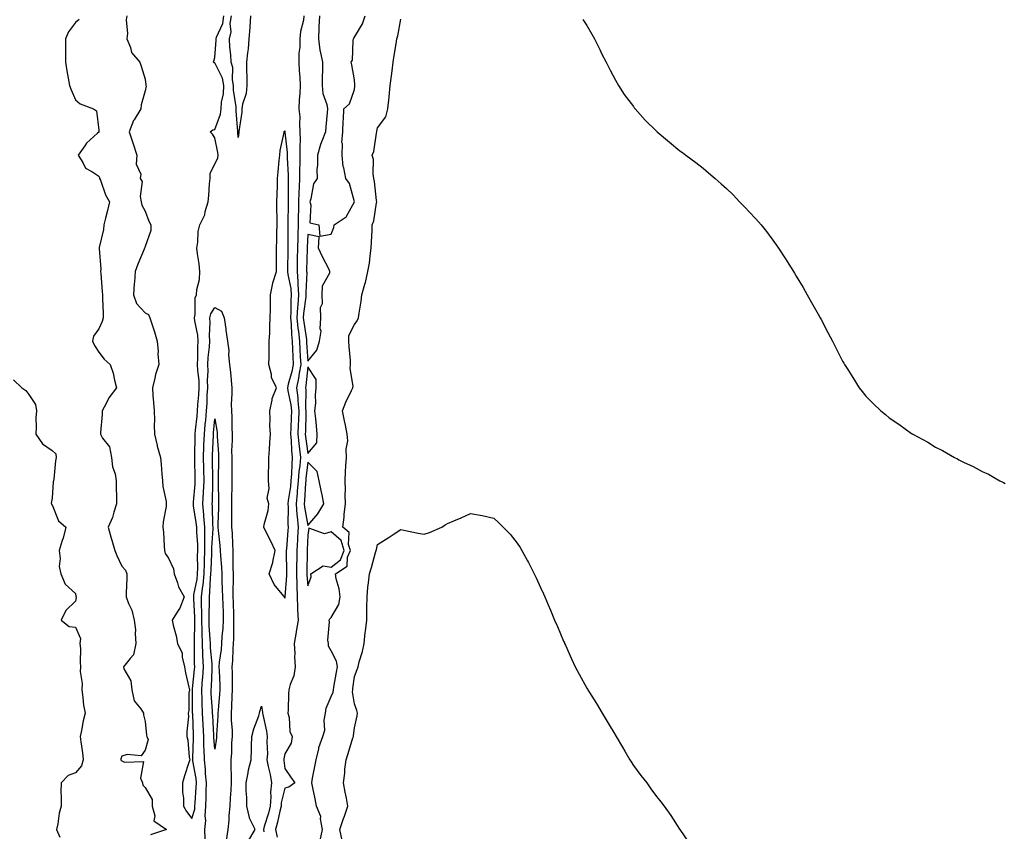
# Model space of a CAD drawing. Units: inches. Extents: x 923603 to 926243, y 7379738 to 7382378.
# Drawn here: x 924214 to 924638, y 7380531 to 7380880 of the extents above; entities that cross this region are included whole.
import ezdxf

# ---------------------------------------------------------------- set-up
doc = ezdxf.new("R2010")
doc.units = ezdxf.units.IN
doc.header["$MEASUREMENT"] = 0
doc.layers.add('Contour_92367379', color=7, linetype='Continuous', true_color=0x79c5ce)

msp = doc.modelspace()

# ---------------------------------------------------------------- linework, layer by layer
at = {"layer": 'Contour_92367379'}
for points in [[(924260.12, 7380881.92, 3391), (924259.82, 7380880.15, 3391), (924260.42, 7380874.29, 3391), (924260.17, 7380871.92, 3391), (924261.72, 7380868.25, 3391), (924262.21, 7380866.08, 3391), (924265.71, 7380861.92, 3391), (924266.36, 7380860.23, 3391), (924268.05, 7380854.66, 3391), (924268.33, 7380852.2, 3391), (924268.35, 7380851.92, 3391), (924268.4, 7380851.57, 3391), (924268.05, 7380849.63, 3391), (924266.34, 7380843.63, 3391), (924266.17, 7380841.92, 3391), (924263.24, 7380837.11, 3391), (924263.08, 7380836.89, 3391), (924261.11, 7380831.92, 3391), (924262.74, 7380827.23, 3391), (924262.91, 7380826.78, 3391), (924264.43, 7380821.92, 3391), (924264.23, 7380818.1, 3391), (924266.15, 7380813.82, 3391), (924265.82, 7380811.92, 3391), (924266.75, 7380810.62, 3391), (924265.86, 7380804.11, 3391), (924266.38, 7380801.92, 3391), (924266.57, 7380800.43, 3391), (924268.05, 7380797.83, 3391), (924269.62, 7380793.49, 3391), (924270.48, 7380791.92, 3391), (924270.42, 7380789.55, 3391), (924268.05, 7380782.68, 3391), (924267.82, 7380782.16, 3391), (924267.78, 7380781.92, 3391), (924267.61, 7380781.47, 3391), (924264.92, 7380775.05, 3391), (924263.78, 7380771.92, 3391), (924263.39, 7380767.26, 3391), (924263.25, 7380766.73, 3391), (924262.99, 7380761.92, 3391), (924264.26, 7380758.12, 3391), (924268.05, 7380754.07, 3391), (924269.53, 7380753.4, 3391), (924270.1, 7380751.92, 3391), (924271.01, 7380748.96, 3391), (924272.01, 7380745.88, 3391), (924273.17, 7380741.92, 3391), (924273.57, 7380737.44, 3391), (924273.54, 7380736.43, 3391), (924273.86, 7380731.92, 3391), (924272.41, 7380727.56, 3391), (924272.17, 7380726.04, 3391), (924271.12, 7380721.92, 3391), (924271.39, 7380718.57, 3391), (924271.62, 7380715.49, 3391), (924271.93, 7380711.92, 3391), (924272.03, 7380707.94, 3391), (924271.88, 7380705.75, 3391), (924272, 7380701.92, 3391), (924273.13, 7380697, 3391), (924273.23, 7380696.75, 3391), (924274.57, 7380691.92, 3391), (924274.98, 7380688.85, 3391), (924275.16, 7380684.81, 3391), (924275.49, 7380681.92, 3391), (924275.57, 7380679.44, 3391), (924277.01, 7380672.96, 3391), (924277.06, 7380671.92, 3391), (924277, 7380670.87, 3391), (924275.79, 7380664.18, 3391), (924275.69, 7380661.92, 3391), (924275.88, 7380659.75, 3391), (924276.21, 7380653.76, 3391), (924276.36, 7380651.92, 3391), (924276.7, 7380650.57, 3391), (924278.05, 7380648.61, 3391), (924280.18, 7380644.05, 3391), (924280.55, 7380641.92, 3391), (924282.01, 7380637.96, 3391), (924282.42, 7380636.29, 3391), (924284.83, 7380631.92, 3391), (924282.9, 7380627.06, 3391), (924282.25, 7380626.12, 3391), (924279.69, 7380621.92, 3391), (924280.15, 7380619.82, 3391), (924281.35, 7380615.22, 3391), (924282.01, 7380611.92, 3391), (924283.91, 7380607.79, 3391), (924283.91, 7380606.06, 3391), (924284.9, 7380601.92, 3391), (924285.35, 7380599.23, 3391), (924286.83, 7380593.14, 3391), (924287.06, 7380591.92, 3391), (924286.86, 7380590.73, 3391), (924286.86, 7380583.11, 3391), (924286.55, 7380581.92, 3391), (924286.63, 7380580.5, 3391), (924285.92, 7380574.05, 3391), (924286.02, 7380571.92, 3391), (924286.42, 7380570.29, 3391), (924286.99, 7380562.98, 3391), (924287.19, 7380561.92, 3391), (924286.82, 7380560.69, 3391), (924285, 7380554.97, 3391), (924284.15, 7380551.92, 3391), (924284.09, 7380547.96, 3391), (924284.53, 7380545.44, 3391), (924284.46, 7380541.92, 3391), (924285.83, 7380539.7, 3391), (924288.05, 7380536.67, 3391), (924289.36, 7380540.61, 3391), (924289.46, 7380541.92, 3391), (924289.51, 7380543.38, 3391), (924290.04, 7380549.93, 3391), (924290.12, 7380551.92, 3391), (924289.93, 7380553.8, 3391), (924288.6, 7380561.37, 3391), (924288.54, 7380561.92, 3391), (924288.53, 7380562.4, 3391), (924288.85, 7380571.12, 3391), (924288.83, 7380571.92, 3391), (924288.79, 7380572.66, 3391), (924288.47, 7380581.49, 3391), (924288.46, 7380581.92, 3391), (924288.44, 7380582.31, 3391), (924288.45, 7380591.53, 3391), (924288.43, 7380591.92, 3391), (924288.46, 7380592.33, 3391), (924289.27, 7380600.7, 3391), (924289.35, 7380601.92, 3391), (924289.29, 7380603.16, 3391), (924289.28, 7380610.69, 3391), (924289.22, 7380611.92, 3391), (924289.19, 7380613.06, 3391), (924289.4, 7380620.57, 3391), (924289.37, 7380621.92, 3391), (924289.35, 7380623.22, 3391), (924288.91, 7380631.06, 3391), (924288.9, 7380631.92, 3391), (924289.02, 7380632.89, 3391), (924290.34, 7380639.63, 3391), (924290.58, 7380641.92, 3391), (924290.63, 7380644.5, 3391), (924290.57, 7380649.4, 3391), (924290.63, 7380651.92, 3391), (924290.62, 7380654.49, 3391), (924290.22, 7380659.75, 3391), (924290.21, 7380661.92, 3391), (924290.04, 7380663.91, 3391), (924288.88, 7380671.08, 3391), (924288.8, 7380671.92, 3391), (924288.85, 7380672.71, 3391), (924289.48, 7380680.49, 3391), (924289.55, 7380681.92, 3391), (924289.52, 7380683.39, 3391), (924289.36, 7380690.61, 3391), (924289.33, 7380691.92, 3391), (924289.38, 7380693.25, 3391), (924289.51, 7380700.46, 3391), (924289.55, 7380701.92, 3391), (924289.72, 7380703.59, 3391), (924290.34, 7380709.63, 3391), (924290.56, 7380711.92, 3391), (924290.73, 7380714.6, 3391), (924291.12, 7380718.85, 3391), (924291.3, 7380721.92, 3391), (924291.2, 7380725.07, 3391), (924290.64, 7380729.33, 3391), (924290.54, 7380731.92, 3391), (924290.67, 7380734.54, 3391), (924290.64, 7380739.33, 3391), (924290.79, 7380741.92, 3391), (924290.63, 7380744.5, 3391), (924289.33, 7380750.64, 3391), (924289.22, 7380751.92, 3391), (924289.59, 7380753.46, 3391), (924289.48, 7380760.49, 3391), (924290.17, 7380761.92, 3391), (924290.33, 7380764.2, 3391), (924291.46, 7380768.51, 3391), (924291.61, 7380771.92, 3391), (924291.28, 7380775.15, 3391), (924290.55, 7380779.42, 3391), (924290.26, 7380781.92, 3391), (924290.7, 7380784.57, 3391), (924290.83, 7380789.14, 3391), (924291.48, 7380791.92, 3391), (924293.67, 7380796.3, 3391), (924293.87, 7380797.74, 3391), (924295.14, 7380801.92, 3391), (924295.38, 7380804.59, 3391), (924295.78, 7380809.65, 3391), (924295.97, 7380811.92, 3391), (924295.97, 7380814, 3391), (924298.05, 7380818.16, 3391), (924299.3, 7380820.67, 3391), (924299.42, 7380821.92, 3391), (924299.27, 7380823.14, 3391), (924298.05, 7380829.36, 3391), (924297.07, 7380830.94, 3391), (924295.98, 7380831.92, 3391), (924297.21, 7380832.76, 3391), (924298.05, 7380833.03, 3391), (924300.47, 7380839.51, 3391), (924300.74, 7380841.92, 3391), (924300.86, 7380844.73, 3391), (924301.71, 7380848.26, 3391), (924301.81, 7380851.92, 3391), (924301.23, 7380855.1, 3391), (924298.05, 7380861.65, 3391), (924297.78, 7380861.65, 3391), (924297.48, 7380861.92, 3391), (924297.64, 7380862.33, 3391), (924298.05, 7380863.99, 3391), (924298.61, 7380871.36, 3391), (924298.59, 7380871.92, 3391), (924298.76, 7380872.63, 3391), (924301.42, 7380878.55, 3391), (924301.87, 7380881.92, 3391)], [(924313.29, 7380881.92, 3390), (924313.01, 7380876.97, 3390), (924312.99, 7380876.86, 3390), (924312.63, 7380871.92, 3390), (924312.33, 7380867.64, 3390), (924312, 7380865.87, 3390), (924311.65, 7380861.92, 3390), (924311.65, 7380858.32, 3390), (924311.75, 7380855.62, 3390), (924311.75, 7380851.92, 3390), (924311.46, 7380848.51, 3390), (924309.93, 7380843.8, 3390), (924309.68, 7380841.92, 3390), (924309.55, 7380840.42, 3390), (924308.3, 7380832.17, 3390), (924308.27, 7380831.92, 3390), (924308.26, 7380831.71, 3390), (924308.05, 7380829.54, 3390), (924307.9, 7380831.78, 3390), (924307.88, 7380831.92, 3390), (924307.91, 7380832.06, 3390), (924307.11, 7380840.98, 3390), (924307.22, 7380841.92, 3390), (924307.25, 7380842.72, 3390), (924306.03, 7380849.9, 3390), (924306.09, 7380851.92, 3390), (924305.65, 7380854.32, 3390), (924305.78, 7380859.65, 3390), (924305.08, 7380861.92, 3390), (924304.94, 7380865.02, 3390), (924304.45, 7380868.32, 3390), (924304.32, 7380871.92, 3390), (924305.04, 7380874.93, 3390), (924304.67, 7380878.54, 3390), (924305.13, 7380881.92, 3390)], [(924336.33, 7380881.92, 3391), (924336.1, 7380879.97, 3391), (924334.84, 7380875.14, 3391), (924334.56, 7380871.92, 3391), (924334.54, 7380868.41, 3391), (924334.13, 7380865.84, 3391), (924334.12, 7380861.92, 3391), (924334.28, 7380858.14, 3391), (924334.51, 7380855.46, 3391), (924334.67, 7380851.92, 3391), (924334.58, 7380848.46, 3391), (924334.27, 7380845.7, 3391), (924334.19, 7380841.92, 3391), (924334.51, 7380838.38, 3391), (924334.38, 7380835.59, 3391), (924334.64, 7380831.92, 3391), (924334.72, 7380828.59, 3391), (924334.51, 7380825.46, 3391), (924334.59, 7380821.92, 3391), (924334.57, 7380818.44, 3391), (924334.4, 7380815.57, 3391), (924334.39, 7380811.92, 3391), (924334.28, 7380808.14, 3391), (924334.1, 7380805.87, 3391), (924333.99, 7380801.92, 3391), (924333.93, 7380797.8, 3391), (924333.9, 7380796.07, 3391), (924333.84, 7380791.92, 3391), (924333.74, 7380787.61, 3391), (924333.67, 7380786.3, 3391), (924333.57, 7380781.92, 3391), (924333.49, 7380777.37, 3391), (924333.47, 7380776.5, 3391), (924333.4, 7380771.92, 3391), (924333.77, 7380767.64, 3391), (924333.7, 7380766.27, 3391), (924333.99, 7380761.92, 3391), (924333.71, 7380757.58, 3391), (924333.56, 7380756.41, 3391), (924333.3, 7380751.92, 3391), (924333.7, 7380747.58, 3391), (924333.94, 7380746.03, 3391), (924334.36, 7380741.92, 3391), (924334.53, 7380738.4, 3391), (924334.76, 7380735.21, 3391), (924334.93, 7380731.92, 3391), (924334.23, 7380728.1, 3391), (924334.01, 7380725.96, 3391), (924333.12, 7380721.92, 3391), (924333.67, 7380717.53, 3391), (924333.65, 7380716.32, 3391), (924334.08, 7380711.92, 3391), (924333.93, 7380707.8, 3391), (924333.88, 7380706.08, 3391), (924333.73, 7380701.92, 3391), (924334.09, 7380697.96, 3391), (924334.45, 7380695.52, 3391), (924334.81, 7380691.92, 3391), (924334.53, 7380688.4, 3391), (924334.21, 7380685.76, 3391), (924333.92, 7380681.92, 3391), (924333.48, 7380677.35, 3391), (924333.44, 7380676.53, 3391), (924332.94, 7380671.92, 3391), (924333.31, 7380667.18, 3391), (924333.43, 7380666.54, 3391), (924333.87, 7380661.92, 3391), (924333.59, 7380657.46, 3391), (924333.54, 7380656.43, 3391), (924333.26, 7380651.92, 3391), (924333.21, 7380647.08, 3391), (924333.2, 7380646.77, 3391), (924333.15, 7380641.92, 3391), (924333.22, 7380637.09, 3391), (924333.26, 7380636.71, 3391), (924333.35, 7380631.92, 3391), (924333.53, 7380627.4, 3391), (924333.63, 7380626.34, 3391), (924333.83, 7380621.92, 3391), (924332.94, 7380617.03, 3391), (924332.92, 7380616.79, 3391), (924332.17, 7380611.92, 3391), (924332.37, 7380607.6, 3391), (924332.31, 7380606.18, 3391), (924332.56, 7380601.92, 3391), (924332, 7380597.97, 3391), (924330.35, 7380594.23, 3391), (924329.8, 7380591.92, 3391), (924329.7, 7380590.28, 3391), (924329.55, 7380583.43, 3391), (924329.46, 7380581.92, 3391), (924329.96, 7380580, 3391), (924330.22, 7380574.09, 3391), (924331.26, 7380571.92, 3391), (924330.9, 7380569.07, 3391), (924328.05, 7380564.37, 3391), (924327.65, 7380562.32, 3391), (924327.63, 7380561.92, 3391), (924327.69, 7380561.56, 3391), (924328.05, 7380558.2, 3391), (924330.62, 7380554.49, 3391), (924332.39, 7380551.92, 3391), (924329.9, 7380550.08, 3391), (924328.05, 7380549.65, 3391), (924326.58, 7380543.39, 3391), (924326.48, 7380541.92, 3391), (924325.96, 7380539.84, 3391), (924324.98, 7380534.99, 3391), (924324.14, 7380531.92, 3391), (924324.78, 7380528.65, 3391)], [(924342.97, 7380881.92, 3392), (924342.81, 7380877.16, 3392), (924342.75, 7380876.62, 3392), (924342.58, 7380871.92, 3392), (924343.17, 7380867.04, 3392), (924343.35, 7380866.62, 3392), (924344.34, 7380861.92, 3392), (924344.37, 7380858.24, 3392), (924344.17, 7380855.8, 3392), (924344.19, 7380851.92, 3392), (924344.51, 7380848.38, 3392), (924346.2, 7380843.77, 3392), (924346.47, 7380841.92, 3392), (924346.32, 7380840.19, 3392), (924345.81, 7380834.16, 3392), (924345.59, 7380831.92, 3392), (924344.1, 7380827.97, 3392), (924343.42, 7380826.55, 3392), (924342.17, 7380821.92, 3392), (924342.22, 7380817.75, 3392), (924341.93, 7380815.79, 3392), (924342, 7380811.92, 3392), (924340.42, 7380809.55, 3392), (924339.26, 7380803.13, 3392), (924338.82, 7380801.92, 3392), (924339.37, 7380800.6, 3392), (924338.91, 7380792.78, 3392), (924342.75, 7380791.92, 3392), (924343.17, 7380787.04, 3392), (924348.05, 7380787.93, 3392), (924349.14, 7380790.83, 3392), (924349.27, 7380791.92, 3392), (924354.54, 7380795.43, 3392), (924358.05, 7380801.91, 3392), (924355.92, 7380809.79, 3392), (924354.33, 7380811.92, 3392), (924353.52, 7380816.45, 3392), (924353.25, 7380817.11, 3392), (924352.77, 7380821.92, 3392), (924352.91, 7380826.78, 3392), (924352.63, 7380827.35, 3392), (924353.12, 7380831.92, 3392), (924353.23, 7380836.74, 3392), (924353.37, 7380837.24, 3392), (924353.56, 7380841.92, 3392), (924355.95, 7380844.02, 3392), (924358.05, 7380850.14, 3392), (924358.25, 7380851.72, 3392), (924358.27, 7380851.92, 3392), (924358.26, 7380852.14, 3392), (924358.05, 7380854.37, 3392), (924356.88, 7380860.75, 3392), (924356.65, 7380861.92, 3392), (924357.23, 7380862.74, 3392), (924357.44, 7380871.31, 3392), (924357.63, 7380871.92, 3392), (924357.73, 7380872.24, 3392), (924358.05, 7380872.67, 3392), (924361.54, 7380878.43, 3392), (924362.67, 7380881.92, 3392)], [(924239.71, 7380880.26, 3390), (924238.05, 7380878.93, 3390), (924235, 7380874.97, 3390), (924233.82, 7380871.92, 3390), (924233.8, 7380867.66, 3390), (924233.74, 7380866.23, 3390), (924233.71, 7380861.92, 3390), (924234.38, 7380858.26, 3390), (924234.92, 7380855.04, 3390), (924235.49, 7380851.92, 3390), (924236.16, 7380850.03, 3390), (924238.05, 7380845.73, 3390), (924240.07, 7380843.94, 3390), (924245.79, 7380841.92, 3390), (924247.17, 7380841.04, 3390), (924248.05, 7380832.67, 3390), (924248.07, 7380831.94, 3390), (924248.06, 7380831.9, 3390), (924248.05, 7380831.88, 3390), (924247.51, 7380831.38, 3390), (924242.85, 7380827.12, 3390), (924242.1, 7380825.97, 3390), (924239.2, 7380821.92, 3390), (924241.27, 7380818.7, 3390), (924242.39, 7380816.26, 3390), (924245.11, 7380814.86, 3390), (924248.05, 7380812.86, 3390), (924248.46, 7380812.34, 3390), (924248.46, 7380811.92, 3390), (924248.79, 7380811.19, 3390), (924250.96, 7380804.83, 3390), (924252.72, 7380801.92, 3390), (924251.8, 7380798.17, 3390), (924250.92, 7380794.79, 3390), (924250.2, 7380791.92, 3390), (924250.07, 7380789.9, 3390), (924248.28, 7380782.16, 3390), (924248.26, 7380781.92, 3390), (924248.23, 7380781.74, 3390), (924248.98, 7380772.85, 3390), (924248.87, 7380771.92, 3390), (924248.98, 7380770.99, 3390), (924249.47, 7380763.34, 3390), (924249.67, 7380761.92, 3390), (924249.73, 7380760.24, 3390), (924249.95, 7380753.82, 3390), (924250.02, 7380751.92, 3390), (924249.58, 7380750.39, 3390), (924248.05, 7380747.21, 3390), (924245.87, 7380744.1, 3390), (924245.43, 7380741.92, 3390), (924246.25, 7380740.12, 3390), (924248.05, 7380737.24, 3390), (924250.35, 7380734.22, 3390), (924252.99, 7380731.92, 3390), (924254.29, 7380728.15, 3390), (924254.78, 7380725.19, 3390), (924255.64, 7380721.92, 3390), (924252.36, 7380717.61, 3390), (924251.19, 7380715.06, 3390), (924249.5, 7380711.92, 3390), (924249.53, 7380710.44, 3390), (924248.75, 7380702.62, 3390), (924248.77, 7380701.92, 3390), (924249.71, 7380700.26, 3390), (924252.62, 7380696.49, 3390), (924253.54, 7380691.92, 3390), (924254.03, 7380687.9, 3390), (924255.09, 7380684.88, 3390), (924255.63, 7380681.92, 3390), (924255.63, 7380679.5, 3390), (924255.77, 7380674.19, 3390), (924255.77, 7380671.92, 3390), (924254.56, 7380668.43, 3390), (924253.93, 7380666.04, 3390), (924252.09, 7380661.92, 3390), (924253.35, 7380657.22, 3390), (924253.69, 7380656.28, 3390), (924255.05, 7380651.92, 3390), (924255.89, 7380649.76, 3390), (924258.05, 7380645.19, 3390), (924259.6, 7380643.48, 3390), (924260.1, 7380641.92, 3390), (924260.08, 7380639.89, 3390), (924259.83, 7380633.7, 3390), (924259.81, 7380631.92, 3390), (924260.86, 7380629.11, 3390), (924262.34, 7380626.21, 3390), (924263.36, 7380621.92, 3390), (924263.84, 7380617.71, 3390), (924263.71, 7380616.25, 3390), (924264.06, 7380611.92, 3390), (924262.99, 7380606.98, 3390), (924261.6, 7380605.47, 3390), (924258.69, 7380601.92, 3390), (924258.92, 7380601.05, 3390), (924261.93, 7380595.8, 3390), (924262.33, 7380591.92, 3390), (924263.37, 7380587.24, 3390), (924266.17, 7380583.8, 3390), (924267.38, 7380581.92, 3390), (924267.37, 7380581.24, 3390), (924268.05, 7380578.36, 3390), (924268.55, 7380572.42, 3390), (924268.7, 7380571.92, 3390), (924269.31, 7380570.66, 3390), (924268.05, 7380565.96, 3390), (924266.33, 7380563.64, 3390), (924260.25, 7380564.12, 3390), (924258.05, 7380563.39, 3390), (924257.63, 7380562.35, 3390), (924257.59, 7380561.92, 3390), (924257.74, 7380561.61, 3390), (924258.05, 7380561.4, 3390), (924259.15, 7380560.81, 3390), (924267.25, 7380561.12, 3390), (924266.04, 7380553.93, 3390), (924266.9, 7380551.92, 3390), (924267.1, 7380550.97, 3390), (924268.05, 7380549.91, 3390), (924270.98, 7380544.86, 3390), (924271.07, 7380541.92, 3390), (924272.22, 7380537.75, 3390), (924271.78, 7380535.65, 3390), (924277.14, 7380531.92, 3390), (924270.31, 7380529.66, 3390)], [(924343.34, 7380527.21, 3391), (924344.3, 7380531.92, 3391), (924343.47, 7380536.5, 3391), (924343.62, 7380537.49, 3391), (924341.72, 7380541.92, 3391), (924341.16, 7380545.03, 3391), (924340.09, 7380549.88, 3391), (924339.69, 7380551.92, 3391), (924340.06, 7380553.93, 3391), (924341.03, 7380558.93, 3391), (924341.57, 7380561.92, 3391), (924342.73, 7380566.6, 3391), (924342.81, 7380567.16, 3391), (924344.4, 7380571.92, 3391), (924345.36, 7380574.61, 3391), (924344.98, 7380578.85, 3391), (924345.54, 7380581.92, 3391), (924345.83, 7380584.14, 3391), (924348.05, 7380589.05, 3391), (924348.95, 7380591.02, 3391), (924349.06, 7380591.92, 3391), (924349.24, 7380593.11, 3391), (924350.4, 7380599.57, 3391), (924350.74, 7380601.92, 3391), (924350.4, 7380604.27, 3391), (924348.05, 7380608.75, 3391), (924346.94, 7380610.81, 3391), (924346.84, 7380611.92, 3391), (924346.65, 7380613.32, 3391), (924347.35, 7380621.22, 3391), (924347.19, 7380621.92, 3391), (924347.47, 7380622.5, 3391), (924348.05, 7380623.09, 3391), (924351.31, 7380628.66, 3391), (924351.96, 7380631.92, 3391), (924351.51, 7380635.38, 3391), (924350.25, 7380639.72, 3391), (924349.87, 7380641.92, 3391), (924354.88, 7380645.09, 3391), (924355.1, 7380648.97, 3391), (924356.3, 7380651.92, 3391), (924355.45, 7380654.52, 3391), (924355.83, 7380659.7, 3391), (924353, 7380661.92, 3391), (924353.67, 7380666.29, 3391), (924353.66, 7380667.53, 3391), (924354.16, 7380671.92, 3391), (924354.07, 7380675.9, 3391), (924354.15, 7380678.02, 3391), (924354.05, 7380681.92, 3391), (924354.28, 7380685.69, 3391), (924354.39, 7380688.26, 3391), (924354.61, 7380691.92, 3391), (924354.43, 7380695.54, 3391), (924355.22, 7380699.09, 3391), (924354.96, 7380701.92, 3391), (924354.15, 7380705.82, 3391), (924353.74, 7380707.61, 3391), (924352.89, 7380711.92, 3391), (924354.3, 7380715.67, 3391), (924356.81, 7380720.68, 3391), (924357.37, 7380721.92, 3391), (924357.44, 7380722.53, 3391), (924356.27, 7380730.15, 3391), (924356.4, 7380731.92, 3391), (924356.31, 7380733.66, 3391), (924355.72, 7380739.59, 3391), (924355.6, 7380741.92, 3391), (924355.6, 7380744.37, 3391), (924358.05, 7380749.03, 3391), (924359.3, 7380750.67, 3391), (924359.81, 7380751.92, 3391), (924360.09, 7380753.96, 3391), (924360.9, 7380759.07, 3391), (924361.28, 7380761.92, 3391), (924362.52, 7380766.39, 3391), (924362.8, 7380767.17, 3391), (924363.87, 7380771.92, 3391), (924364.47, 7380775.5, 3391), (924364.81, 7380778.68, 3391), (924365.31, 7380781.92, 3391), (924365.34, 7380784.63, 3391), (924365.7, 7380789.57, 3391), (924365.74, 7380791.92, 3391), (924366.35, 7380793.62, 3391), (924367.5, 7380801.37, 3391), (924367.64, 7380801.92, 3391), (924367.57, 7380802.4, 3391), (924366.7, 7380810.57, 3391), (924366.46, 7380811.92, 3391), (924366.1, 7380813.87, 3391), (924366.24, 7380820.11, 3391), (924365.67, 7380821.92, 3391), (924366.45, 7380823.52, 3391), (924367.58, 7380831.45, 3391), (924367.72, 7380831.92, 3391), (924367.76, 7380832.21, 3391), (924368.05, 7380833.62, 3391), (924371.56, 7380838.42, 3391), (924372.4, 7380841.92, 3391), (924372.94, 7380846.81, 3391), (924372.98, 7380846.99, 3391), (924373.43, 7380851.92, 3391), (924373.93, 7380856.04, 3391), (924374.29, 7380858.16, 3391), (924374.79, 7380861.92, 3391), (924375.19, 7380864.77, 3391), (924375.94, 7380869.81, 3391), (924376.24, 7380871.92, 3391), (924376.68, 7380873.29, 3391), (924378.05, 7380880.47, 3391)], [(924456.36, 7380880.22, 3391), (924458.05, 7380877.63, 3391), (924460.14, 7380874.01, 3391), (924461.3, 7380871.92, 3391), (924463.56, 7380867.43, 3391), (924464.55, 7380865.42, 3391), (924466.29, 7380861.92, 3391), (924466.87, 7380860.74, 3391), (924468.05, 7380858.53, 3391), (924470.34, 7380854.21, 3391), (924471.63, 7380851.92, 3391), (924474.16, 7380848.03, 3391), (924478.05, 7380842.79, 3391), (924478.43, 7380842.3, 3391), (924478.75, 7380841.92, 3391), (924483.16, 7380837.03, 3391), (924488.05, 7380832.18, 3391), (924488.19, 7380832.06, 3391), (924488.35, 7380831.92, 3391), (924493.58, 7380827.45, 3391), (924498.05, 7380823.79, 3391), (924499.13, 7380823, 3391), (924500.64, 7380821.92, 3391), (924504.88, 7380818.75, 3391), (924508.05, 7380816.31, 3391), (924510.43, 7380814.31, 3391), (924513.24, 7380811.92, 3391), (924515.75, 7380809.61, 3391), (924518.05, 7380807.57, 3391), (924520.94, 7380804.81, 3391), (924523.73, 7380801.92, 3391), (924525.85, 7380799.72, 3391), (924528.05, 7380797.37, 3391), (924530.71, 7380794.58, 3391), (924533.05, 7380791.92, 3391), (924535.29, 7380789.16, 3391), (924538.05, 7380785.37, 3391), (924539.51, 7380783.38, 3391), (924540.5, 7380781.92, 3391), (924543.51, 7380777.38, 3391), (924544.97, 7380775, 3391), (924546.9, 7380771.92, 3391), (924547.31, 7380771.18, 3391), (924548.05, 7380769.85, 3391), (924551.08, 7380764.95, 3391), (924552.86, 7380761.92, 3391), (924554.73, 7380758.6, 3391), (924558.05, 7380752.49, 3391), (924558.26, 7380752.14, 3391), (924558.4, 7380751.92, 3391), (924558.78, 7380751.19, 3391), (924561.76, 7380745.62, 3391), (924563.73, 7380741.92, 3391), (924565.15, 7380739.02, 3391), (924568.05, 7380733.28, 3391), (924568.56, 7380732.43, 3391), (924568.88, 7380731.92, 3391), (924570.27, 7380729.7, 3391), (924572.4, 7380726.27, 3391), (924575.24, 7380721.92, 3391), (924576.46, 7380720.33, 3391), (924578.05, 7380718.31, 3391), (924581.27, 7380715.14, 3391), (924584.5, 7380711.92, 3391), (924586.47, 7380710.34, 3391), (924588.05, 7380708.95, 3391), (924592.29, 7380706.17, 3391), (924597.76, 7380702.21, 3391), (924598.05, 7380702, 3391), (924598.1, 7380701.97, 3391), (924598.2, 7380701.92, 3391), (924604.65, 7380698.52, 3391), (924608.05, 7380696.39, 3391), (924611.07, 7380694.94, 3391), (924616.26, 7380691.92, 3391), (924617.44, 7380691.31, 3391), (924618.05, 7380690.93, 3391), (924620.05, 7380689.92, 3391), (924624.15, 7380688.02, 3391), (924628.05, 7380685.88, 3391), (924630.78, 7380684.65, 3391), (924635.69, 7380681.92, 3391), (924637.26, 7380681.13, 3391), (924638.05, 7380680.65, 3391)], [(924293.86, 7380527.73, 3390), (924293.69, 7380531.92, 3390), (924294.15, 7380535.82, 3390), (924293.86, 7380537.73, 3390), (924294.16, 7380541.92, 3390), (924294.31, 7380545.66, 3390), (924294.3, 7380548.17, 3390), (924294.44, 7380551.92, 3390), (924294.04, 7380555.93, 3390), (924293.97, 7380557.84, 3390), (924293.51, 7380561.92, 3390), (924293.38, 7380566.59, 3390), (924293.33, 7380567.2, 3390), (924293.22, 7380571.92, 3390), (924292.99, 7380576.86, 3390), (924292.98, 7380576.99, 3390), (924292.76, 7380581.92, 3390), (924292.59, 7380586.46, 3390), (924292.59, 7380587.38, 3390), (924292.43, 7380591.92, 3390), (924292.76, 7380596.63, 3390), (924292.81, 7380597.16, 3390), (924293.12, 7380601.92, 3390), (924292.88, 7380606.75, 3390), (924292.88, 7380607.09, 3390), (924292.66, 7380611.92, 3390), (924292.54, 7380616.41, 3390), (924292.57, 7380617.4, 3390), (924292.46, 7380621.92, 3390), (924292.41, 7380626.27, 3390), (924292.33, 7380627.64, 3390), (924292.27, 7380631.92, 3390), (924292.87, 7380636.74, 3390), (924292.93, 7380637.04, 3390), (924293.45, 7380641.92, 3390), (924293.54, 7380646.43, 3390), (924293.6, 7380647.47, 3390), (924293.69, 7380651.92, 3390), (924293.67, 7380656.3, 3390), (924293.76, 7380657.63, 3390), (924293.74, 7380661.92, 3390), (924293.34, 7380666.63, 3390), (924293.33, 7380667.2, 3390), (924292.86, 7380671.92, 3390), (924293.12, 7380676.85, 3390), (924293.12, 7380676.99, 3390), (924293.36, 7380681.92, 3390), (924293.26, 7380686.71, 3390), (924293.26, 7380687.13, 3390), (924293.16, 7380691.92, 3390), (924293.31, 7380696.65, 3390), (924293.34, 7380697.21, 3390), (924293.5, 7380701.92, 3390), (924293.9, 7380706.07, 3390), (924294.08, 7380707.94, 3390), (924294.46, 7380711.92, 3390), (924294.67, 7380715.3, 3390), (924294.77, 7380718.64, 3390), (924294.96, 7380721.92, 3390), (924294.86, 7380725.11, 3390), (924295.1, 7380728.97, 3390), (924294.99, 7380731.92, 3390), (924295.13, 7380734.83, 3390), (924295.66, 7380739.53, 3390), (924295.79, 7380741.92, 3390), (924295.64, 7380744.33, 3390), (924296.03, 7380749.9, 3390), (924295.87, 7380751.92, 3390), (924296.29, 7380753.68, 3390), (924298.05, 7380756.38, 3390), (924300.89, 7380754.76, 3390), (924302.03, 7380751.92, 3390), (924302.71, 7380747.26, 3390), (924302.8, 7380746.67, 3390), (924303.48, 7380741.92, 3390), (924304, 7380737.87, 3390), (924303.95, 7380736.02, 3390), (924304.35, 7380731.92, 3390), (924304.72, 7380728.59, 3390), (924305, 7380724.97, 3390), (924305.33, 7380721.92, 3390), (924305.34, 7380719.21, 3390), (924305.09, 7380714.88, 3390), (924305.11, 7380711.92, 3390), (924305.33, 7380709.2, 3390), (924305.28, 7380704.69, 3390), (924305.47, 7380701.92, 3390), (924305.5, 7380699.36, 3390), (924305.23, 7380694.74, 3390), (924305.26, 7380691.92, 3390), (924305.25, 7380689.12, 3390), (924305.32, 7380684.65, 3390), (924305.31, 7380681.92, 3390), (924305.3, 7380679.17, 3390), (924305.17, 7380674.8, 3390), (924305.16, 7380671.92, 3390), (924305.14, 7380669.02, 3390), (924305.24, 7380664.73, 3390), (924305.23, 7380661.92, 3390), (924305.42, 7380659.29, 3390), (924305.55, 7380654.42, 3390), (924305.72, 7380651.92, 3390), (924305.81, 7380649.68, 3390), (924305.74, 7380644.23, 3390), (924305.82, 7380641.92, 3390), (924305.85, 7380639.73, 3390), (924305.72, 7380634.25, 3390), (924305.75, 7380631.92, 3390), (924305.83, 7380629.7, 3390), (924306.02, 7380623.95, 3390), (924306.09, 7380621.92, 3390), (924305.98, 7380619.86, 3390), (924306.01, 7380613.96, 3390), (924305.89, 7380611.92, 3390), (924305.71, 7380609.58, 3390), (924305.58, 7380604.39, 3390), (924305.37, 7380601.92, 3390), (924305.44, 7380599.31, 3390), (924305.46, 7380594.51, 3390), (924305.53, 7380591.92, 3390), (924305.36, 7380589.24, 3390), (924305.24, 7380584.73, 3390), (924305.06, 7380581.92, 3390), (924305.07, 7380578.94, 3390), (924305.45, 7380574.53, 3390), (924305.45, 7380571.92, 3390), (924305.24, 7380569.11, 3390), (924305.13, 7380564.84, 3390), (924304.89, 7380561.92, 3390), (924304.87, 7380558.74, 3390), (924305.06, 7380554.91, 3390), (924305.04, 7380551.92, 3390), (924304.88, 7380548.75, 3390), (924304.59, 7380545.38, 3390), (924304.44, 7380541.92, 3390), (924304.04, 7380537.91, 3390), (924304.06, 7380535.91, 3390), (924303.56, 7380531.92, 3390), (924302.87, 7380527.1, 3390)], [(924211.39, 7380725.26, 3389), (924214.92, 7380721.92, 3389), (924216.77, 7380720.64, 3389), (924218.05, 7380719.04, 3389), (924220.82, 7380714.69, 3389), (924221.27, 7380711.92, 3389), (924221.07, 7380708.9, 3389), (924221.14, 7380705.01, 3389), (924220.96, 7380701.92, 3389), (924223.89, 7380697.76, 3389), (924228.05, 7380694.86, 3389), (924229.54, 7380693.41, 3389), (924229.73, 7380691.92, 3389), (924229.46, 7380690.51, 3389), (924228.76, 7380682.63, 3389), (924228.65, 7380681.92, 3389), (924228.49, 7380681.48, 3389), (924228.05, 7380674.44, 3389), (924227.65, 7380672.31, 3389), (924227.67, 7380671.92, 3389), (924227.8, 7380671.67, 3389), (924228.05, 7380671.47, 3389), (924230.71, 7380664.58, 3389), (924233.84, 7380661.92, 3389), (924232.76, 7380657.21, 3389), (924232.38, 7380656.25, 3389), (924231.07, 7380651.92, 3389), (924231.49, 7380648.48, 3389), (924231.07, 7380644.94, 3389), (924231.74, 7380641.92, 3389), (924233.6, 7380637.47, 3389), (924238.05, 7380633.33, 3389), (924238.28, 7380632.15, 3389), (924238.29, 7380631.92, 3389), (924238.35, 7380631.61, 3389), (924238.05, 7380630.06, 3389), (924233.95, 7380626.02, 3389), (924231.84, 7380621.92, 3389), (924235.39, 7380619.26, 3389), (924238.05, 7380618.88, 3389), (924240.18, 7380614.05, 3389), (924240, 7380611.92, 3389), (924240.16, 7380609.81, 3389), (924240.06, 7380603.93, 3389), (924240.25, 7380601.92, 3389), (924240.1, 7380599.87, 3389), (924240.88, 7380594.75, 3389), (924240.75, 7380591.92, 3389), (924241.27, 7380588.7, 3389), (924241.57, 7380585.44, 3389), (924242.25, 7380581.92, 3389), (924241.38, 7380578.59, 3389), (924240.67, 7380574.53, 3389), (924240.07, 7380571.92, 3389), (924240.34, 7380569.63, 3389), (924241.01, 7380564.88, 3389), (924241.35, 7380561.92, 3389), (924240.68, 7380559.29, 3389), (924238.05, 7380556.26, 3389), (924234.92, 7380555.05, 3389), (924231.85, 7380551.92, 3389), (924231.82, 7380548.15, 3389), (924231.92, 7380545.79, 3389), (924231.88, 7380541.92, 3389), (924231.06, 7380538.91, 3389), (924230.44, 7380534.31, 3389), (924229.92, 7380531.92, 3389), (924231.38, 7380528.59, 3389)], [(924352.76, 7380527.21, 3390), (924351.83, 7380531.92, 3390), (924353.38, 7380536.59, 3390), (924353.75, 7380537.62, 3390), (924355.25, 7380541.92, 3390), (924354.6, 7380545.37, 3390), (924354.11, 7380547.98, 3390), (924353.35, 7380551.92, 3390), (924353.9, 7380556.07, 3390), (924353.99, 7380557.86, 3390), (924354.46, 7380561.92, 3390), (924355.41, 7380564.56, 3390), (924357.41, 7380571.28, 3390), (924357.62, 7380571.92, 3390), (924357.63, 7380572.34, 3390), (924358.05, 7380575.64, 3390), (924359.17, 7380580.8, 3390), (924359.33, 7380581.92, 3390), (924359.16, 7380583.03, 3390), (924358.05, 7380586, 3390), (924357.25, 7380591.12, 3390), (924357.34, 7380591.92, 3390), (924357.43, 7380592.53, 3390), (924358.05, 7380597.66, 3390), (924359.3, 7380600.66, 3390), (924359.62, 7380601.92, 3390), (924360.12, 7380603.99, 3390), (924361.51, 7380608.47, 3390), (924362.2, 7380611.92, 3390), (924362.72, 7380616.59, 3390), (924362.79, 7380617.18, 3390), (924363.32, 7380621.92, 3390), (924363.35, 7380626.62, 3390), (924363.45, 7380627.32, 3390), (924363.5, 7380631.92, 3390), (924363.82, 7380636.15, 3390), (924364.16, 7380638.03, 3390), (924364.52, 7380641.92, 3390), (924365.44, 7380644.53, 3390), (924367.14, 7380651.01, 3390), (924367.42, 7380651.92, 3390), (924367.59, 7380652.38, 3390), (924368.05, 7380654.4, 3390), (924372.6, 7380657.37, 3390), (924375.17, 7380659.04, 3390), (924378.05, 7380660.92, 3390), (924379.29, 7380660.69, 3390), (924385.53, 7380659.4, 3390), (924388.05, 7380658.94, 3390), (924390.29, 7380659.68, 3390), (924395.66, 7380661.92, 3390), (924397.08, 7380662.89, 3390), (924398.05, 7380663.49, 3390), (924400.81, 7380664.68, 3390), (924403.96, 7380666.01, 3390), (924408.05, 7380667.82, 3390), (924413.05, 7380666.92, 3390), (924418.05, 7380665.75, 3390), (924420.06, 7380663.93, 3390), (924422.03, 7380661.92, 3390), (924425.02, 7380658.89, 3390), (924428.05, 7380655.11, 3390), (924429.32, 7380653.19, 3390), (924430.12, 7380651.92, 3390), (924432.52, 7380647.45, 3390), (924432.89, 7380646.77, 3390), (924435.36, 7380641.92, 3390), (924436.2, 7380640.08, 3390), (924438.05, 7380636.02, 3390), (924439.35, 7380633.22, 3390), (924439.98, 7380631.92, 3390), (924441.38, 7380628.59, 3390), (924442.38, 7380626.25, 3390), (924444.18, 7380621.92, 3390), (924445.39, 7380619.26, 3390), (924448.05, 7380612.93, 3390), (924448.36, 7380612.23, 3390), (924448.47, 7380611.92, 3390), (924448.81, 7380611.16, 3390), (924451.46, 7380605.33, 3390), (924452.96, 7380601.92, 3390), (924454.8, 7380598.67, 3390), (924458.05, 7380592.67, 3390), (924458.32, 7380592.19, 3390), (924458.47, 7380591.92, 3390), (924459.17, 7380590.8, 3390), (924462.2, 7380586.07, 3390), (924464.66, 7380581.92, 3390), (924465.96, 7380579.83, 3390), (924468.05, 7380576.23, 3390), (924469.7, 7380573.56, 3390), (924470.65, 7380571.92, 3390), (924473.39, 7380567.26, 3390), (924474.39, 7380565.58, 3390), (924476.56, 7380561.92, 3390), (924477.1, 7380560.97, 3390), (924478.05, 7380559.4, 3390), (924481.3, 7380555.16, 3390), (924483.86, 7380551.92, 3390), (924485.58, 7380549.45, 3390), (924488.05, 7380546.05, 3390), (924489.9, 7380543.77, 3390), (924491.31, 7380541.92, 3390), (924494.1, 7380537.97, 3390), (924497.91, 7380532.06, 3390), (924498, 7380531.92, 3390), (924498.05, 7380531.84, 3390), (924502.08, 7380525.95, 3390)], [(924312.67, 7380527.3, 3390), (924315.35, 7380531.92, 3390), (924312.9, 7380536.78, 3390), (924312.91, 7380537.06, 3390), (924311.7, 7380541.92, 3390), (924311.75, 7380545.62, 3390), (924311.48, 7380548.48, 3390), (924311.54, 7380551.92, 3390), (924312.39, 7380556.25, 3390), (924312.47, 7380557.5, 3390), (924313.66, 7380561.92, 3390), (924313.71, 7380566.26, 3390), (924313.83, 7380567.7, 3390), (924313.89, 7380571.92, 3390), (924314.8, 7380575.17, 3390), (924316.87, 7380580.74, 3390), (924317.25, 7380581.92, 3390), (924317.31, 7380582.66, 3390), (924318.05, 7380585.01, 3390), (924318.52, 7380582.39, 3390), (924318.56, 7380581.92, 3390), (924318.65, 7380581.32, 3390), (924320.29, 7380574.16, 3390), (924320.56, 7380571.92, 3390), (924320.37, 7380569.6, 3390), (924320.6, 7380564.47, 3390), (924320.43, 7380561.92, 3390), (924320.96, 7380559.01, 3390), (924321.74, 7380555.61, 3390), (924322.33, 7380551.92, 3390), (924321.96, 7380548.01, 3390), (924322.11, 7380545.98, 3390), (924321.83, 7380541.92, 3390), (924321.08, 7380538.89, 3390), (924319.27, 7380533.14, 3390), (924318.93, 7380531.92, 3390), (924319.14, 7380530.83, 3390)]]:
    msp.add_polyline3d(points, dxfattribs=at)
for points in [[(924328.05, 7380631.34, 3390), (924327.94, 7380631.82, 3390), (924327.97, 7380631.92, 3390), (924327.67, 7380632.3, 3390), (924323.46, 7380637.32, 3390), (924321.38, 7380641.92, 3390), (924322.92, 7380646.79, 3390), (924323, 7380646.97, 3390), (924324.02, 7380651.92, 3390), (924322.08, 7380655.95, 3390), (924320.13, 7380659.84, 3390), (924319.1, 7380661.92, 3390), (924319.25, 7380663.12, 3390), (924320.93, 7380669.04, 3390), (924321.18, 7380671.92, 3390), (924320.56, 7380674.43, 3390), (924321.44, 7380678.53, 3390), (924321.05, 7380681.92, 3390), (924321.02, 7380684.89, 3390), (924321.24, 7380688.73, 3390), (924321.21, 7380691.92, 3390), (924321.47, 7380695.34, 3390), (924321.61, 7380698.36, 3390), (924321.89, 7380701.92, 3390), (924321.72, 7380705.59, 3390), (924321.79, 7380708.18, 3390), (924321.64, 7380711.92, 3390), (924322.7, 7380716.57, 3390), (924322.71, 7380717.26, 3390), (924324.57, 7380721.92, 3390), (924322.41, 7380726.27, 3390), (924322.4, 7380727.58, 3390), (924321.3, 7380731.92, 3390), (924321.37, 7380735.24, 3390), (924321.36, 7380738.62, 3390), (924321.43, 7380741.92, 3390), (924321.61, 7380745.48, 3390), (924321.62, 7380748.34, 3390), (924321.82, 7380751.92, 3390), (924321.88, 7380755.75, 3390), (924321.91, 7380758.06, 3390), (924321.97, 7380761.92, 3390), (924322.97, 7380766.83, 3390), (924322.97, 7380767, 3390), (924324.58, 7380771.92, 3390), (924324.58, 7380775.39, 3390), (924324.53, 7380778.4, 3390), (924324.53, 7380781.92, 3390), (924324.67, 7380785.3, 3390), (924324.73, 7380788.6, 3390), (924324.86, 7380791.92, 3390), (924324.84, 7380795.13, 3390), (924324.73, 7380798.6, 3390), (924324.71, 7380801.92, 3390), (924324.76, 7380805.2, 3390), (924324.9, 7380808.76, 3390), (924324.94, 7380811.92, 3390), (924325.2, 7380814.77, 3390), (924325.69, 7380819.56, 3390), (924325.9, 7380821.92, 3390), (924326.04, 7380823.93, 3390), (924327.84, 7380831.71, 3390), (924327.86, 7380831.92, 3390), (924327.89, 7380832.08, 3390), (924328.05, 7380832.39, 3390), (924328.13, 7380832, 3390), (924328.14, 7380831.92, 3390), (924328.14, 7380831.83, 3390), (924329.13, 7380823, 3390), (924329.16, 7380821.92, 3390), (924329.15, 7380820.82, 3390), (924329.52, 7380813.39, 3390), (924329.52, 7380811.92, 3390), (924329.48, 7380810.5, 3390), (924329.59, 7380803.46, 3390), (924329.55, 7380801.92, 3390), (924329.53, 7380800.44, 3390), (924329.43, 7380793.3, 3390), (924329.41, 7380791.92, 3390), (924329.38, 7380790.59, 3390), (924329.43, 7380783.3, 3390), (924329.4, 7380781.92, 3390), (924329.38, 7380780.59, 3390), (924329.33, 7380773.2, 3390), (924329.31, 7380771.92, 3390), (924329.43, 7380770.54, 3390), (924330.64, 7380764.51, 3390), (924330.82, 7380761.92, 3390), (924330.65, 7380759.32, 3390), (924330.69, 7380754.56, 3390), (924330.54, 7380751.92, 3390), (924330.79, 7380749.18, 3390), (924330.98, 7380744.85, 3390), (924331.28, 7380741.92, 3390), (924331.45, 7380738.52, 3390), (924331.53, 7380735.4, 3390), (924331.7, 7380731.92, 3390), (924331.14, 7380728.83, 3390), (924329.53, 7380723.4, 3390), (924329.21, 7380721.92, 3390), (924329.37, 7380720.6, 3390), (924330.74, 7380714.6, 3390), (924330.99, 7380711.92, 3390), (924330.89, 7380709.08, 3390), (924330.66, 7380704.53, 3390), (924330.56, 7380701.92, 3390), (924330.82, 7380699.15, 3390), (924331.02, 7380694.89, 3390), (924331.32, 7380691.92, 3390), (924331.08, 7380688.9, 3390), (924330.94, 7380684.81, 3390), (924330.73, 7380681.92, 3390), (924330.49, 7380679.48, 3390), (924329.55, 7380673.42, 3390), (924329.39, 7380671.92, 3390), (924329.51, 7380670.47, 3390), (924329.4, 7380663.27, 3390), (924329.52, 7380661.92, 3390), (924329.44, 7380660.53, 3390), (924328.81, 7380652.67, 3390), (924328.76, 7380651.92, 3390), (924328.75, 7380651.22, 3390), (924328.8, 7380642.67, 3390), (924328.79, 7380641.92, 3390), (924328.8, 7380641.17, 3390), (924328.05, 7380631.91, 3390)], [(924338.05, 7380733.32, 3392), (924341.87, 7380738.1, 3392), (924342.97, 7380741.92, 3392), (924343.78, 7380746.19, 3392), (924343.34, 7380747.21, 3392), (924343.61, 7380751.92, 3392), (924343.53, 7380756.44, 3392), (924344.32, 7380758.19, 3392), (924344.13, 7380761.92, 3392), (924344.25, 7380765.72, 3392), (924347.44, 7380771.32, 3392), (924347.5, 7380771.92, 3392), (924346.99, 7380772.99, 3392), (924344.3, 7380778.17, 3392), (924342.65, 7380781.92, 3392), (924342.95, 7380786.82, 3392), (924338.05, 7380787.84, 3392), (924337.75, 7380782.22, 3392), (924337.74, 7380781.92, 3392), (924337.74, 7380781.61, 3392), (924337.5, 7380772.47, 3392), (924337.49, 7380771.92, 3392), (924337.54, 7380771.41, 3392), (924337.1, 7380762.87, 3392), (924337.17, 7380761.92, 3392), (924337.1, 7380760.97, 3392), (924336.17, 7380753.8, 3392), (924336.07, 7380751.92, 3392), (924336.24, 7380750.11, 3392), (924337.38, 7380742.6, 3392), (924337.44, 7380741.92, 3392), (924337.47, 7380741.34, 3392)], [(924338.05, 7380693.62, 3392), (924341.81, 7380698.15, 3392), (924342.06, 7380701.92, 3392), (924341.67, 7380705.54, 3392), (924341.42, 7380708.54, 3392), (924341.08, 7380711.92, 3392), (924341.38, 7380715.25, 3392), (924341.26, 7380718.71, 3392), (924341.65, 7380721.92, 3392), (924341.56, 7380725.43, 3392), (924338.05, 7380730.82, 3392), (924337.22, 7380722.75, 3392), (924337.04, 7380721.92, 3392), (924337.15, 7380721.02, 3392), (924337.06, 7380712.9, 3392), (924337.16, 7380711.92, 3392), (924337.13, 7380711, 3392), (924336.94, 7380703.03, 3392), (924336.9, 7380701.92, 3392), (924337, 7380700.87, 3392)], [(924298.05, 7380566.48, 3389), (924297.61, 7380571.48, 3389), (924297.6, 7380571.92, 3389), (924297.58, 7380572.39, 3389), (924297.11, 7380580.98, 3389), (924297.06, 7380581.92, 3389), (924297.02, 7380582.95, 3389), (924296.49, 7380590.36, 3389), (924296.43, 7380591.92, 3389), (924296.54, 7380593.43, 3389), (924296.81, 7380600.68, 3389), (924296.89, 7380601.92, 3389), (924296.83, 7380603.14, 3389), (924296.18, 7380610.05, 3389), (924296.09, 7380611.92, 3389), (924296.04, 7380613.93, 3389), (924295.61, 7380619.48, 3389), (924295.55, 7380621.92, 3389), (924295.52, 7380624.45, 3389), (924295.67, 7380629.54, 3389), (924295.64, 7380631.92, 3389), (924295.91, 7380634.07, 3389), (924296.12, 7380639.99, 3389), (924296.32, 7380641.92, 3389), (924296.36, 7380643.61, 3389), (924296.73, 7380650.6, 3389), (924296.76, 7380651.92, 3389), (924296.75, 7380653.22, 3389), (924297.28, 7380661.15, 3389), (924297.27, 7380661.92, 3389), (924297.2, 7380662.77, 3389), (924297.02, 7380670.89, 3389), (924296.92, 7380671.92, 3389), (924296.98, 7380672.99, 3389), (924297.12, 7380680.99, 3389), (924297.16, 7380681.92, 3389), (924297.15, 7380682.83, 3389), (924297.01, 7380690.88, 3389), (924296.99, 7380691.92, 3389), (924297.02, 7380692.95, 3389), (924297.42, 7380701.29, 3389), (924297.44, 7380701.92, 3389), (924297.5, 7380702.47, 3389), (924298.05, 7380708.59, 3389), (924298.97, 7380702.84, 3389), (924299.04, 7380701.92, 3389), (924299.05, 7380700.92, 3389), (924299.6, 7380693.47, 3389), (924299.62, 7380691.92, 3389), (924299.61, 7380690.36, 3389), (924299.43, 7380683.3, 3389), (924299.42, 7380680.55, 3389), (924299.6, 7380673.47, 3389), (924299.59, 7380670.38, 3389), (924299.35, 7380663.22, 3389), (924299.34, 7380661.92, 3389), (924299.45, 7380660.52, 3389), (924300.18, 7380654.05, 3389), (924300.33, 7380651.92, 3389), (924300.42, 7380649.54, 3389), (924300.87, 7380644.73, 3389), (924300.97, 7380641.92, 3389), (924301.01, 7380638.96, 3389), (924301.22, 7380635.09, 3389), (924301.27, 7380631.92, 3389), (924301.39, 7380628.58, 3389), (924301.52, 7380625.39, 3389), (924301.65, 7380621.92, 3389), (924301.47, 7380618.5, 3389), (924301.07, 7380614.94, 3389), (924300.9, 7380611.92, 3389), (924300.69, 7380609.28, 3389), (924299.93, 7380603.8, 3389), (924299.77, 7380601.92, 3389), (924299.82, 7380600.15, 3389), (924300.14, 7380594.01, 3389), (924300.2, 7380591.92, 3389), (924300.08, 7380589.89, 3389), (924299.45, 7380583.32, 3389), (924299.36, 7380581.92, 3389), (924299.36, 7380580.61, 3389), (924298.73, 7380572.6, 3389), (924298.73, 7380571.92, 3389), (924298.69, 7380571.28, 3389)], [(924338.05, 7380662.67, 3392), (924342.27, 7380667.7, 3392), (924344.89, 7380671.92, 3392), (924344.11, 7380675.86, 3392), (924343.8, 7380677.67, 3392), (924342.9, 7380681.92, 3392), (924341.99, 7380685.86, 3392), (924338.05, 7380689.89, 3392), (924337.19, 7380682.79, 3392), (924337.12, 7380681.92, 3392), (924337.02, 7380680.89, 3392), (924336.64, 7380673.33, 3392), (924336.49, 7380671.92, 3392), (924336.6, 7380670.47, 3392)], [(924338.05, 7380636.65, 3392), (924339.42, 7380640.55, 3392), (924339.35, 7380641.92, 3392), (924344.61, 7380645.36, 3392), (924348.05, 7380644.71, 3392), (924352.03, 7380647.93, 3392), (924353.66, 7380651.92, 3392), (924352.28, 7380656.15, 3392), (924348.05, 7380659.94, 3392), (924345.24, 7380659.11, 3392), (924338.45, 7380661.52, 3392), (924338.05, 7380658.44, 3392), (924337.77, 7380652.2, 3392), (924337.75, 7380651.92, 3392), (924337.75, 7380651.62, 3392), (924337.52, 7380642.45, 3392), (924337.51, 7380641.92, 3392), (924337.52, 7380641.39, 3392)]]:
    msp.add_polyline3d(points, close=True, dxfattribs=at)

doc.saveas('drawing.dxf')
